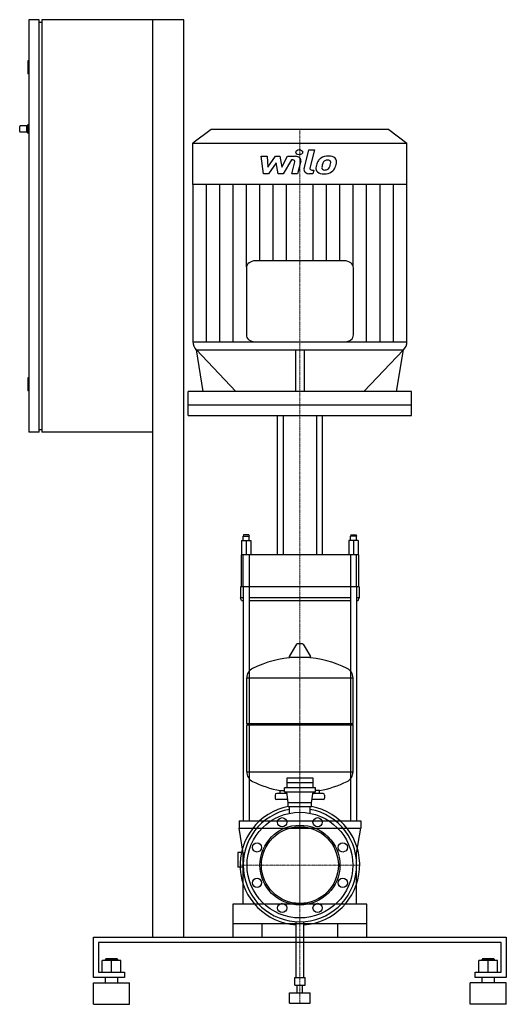
# Model space of a CAD drawing. Extents: x -543 to 400, y 0 to 1910.
import ezdxf

# ---------------------------------------------------------------- set-up
doc = ezdxf.new("R2010")
doc.units = 0
doc.linetypes.add('DASHDOT', pattern=[1, 0.5, -0.25, 0, -0.25])
doc.layers.get('0').update_dxf_attribs({"color": 124})
doc.layers.add('CP_AXIS', color=143, linetype='DASHDOT', lineweight=18)
doc.layers.add('CP_DETAL', color=33, linetype='Continuous')
doc.layers.add('cp_hidde', color=203, linetype='Continuous')

msp = doc.modelspace()

# ---------------------------------------------------------------- linework, layer by layer
at = {"extrusion": (0, 1, 0)}
for p, q in [((-505, 1910), (-525, 1910)), ((-525, 1910), (-525, 1110)), ((-505, 1110), (-505, 1910)), ((-505, 1905), (-500, 1905)), ((-225, 1910), (-500, 1910)), ((-500, 1910), (-500, 1110)), ((-285, 130), (-285, 1910)), ((-225, 130), (-225, 1910)), ((-525, 1830), (-527, 1830)), ((-527, 1830), (-527, 1805)), ((-525, 1805), (-527, 1805)), ((-543, 1693), (-543, 1703)), ((-529, 1704), (-542, 1704)), ((-529, 1704), (-527, 1706)), ((-529, 1692), (-529, 1704)), ((-527, 1690), (-527, 1706)), ((-525, 1706), (-527, 1706)), ((-529, 1692), (-542, 1692)), ((-529, 1692), (-527, 1690)), ((-525, 1690), (-527, 1690)), ((-172.2, 1697), (-207.5, 1670.3)), ((172.2, 1697), (-172.2, 1697)), ((172.2, 1697), (207.5, 1670.3)), ((-207.5, 1590), (-207.5, 1670.3)), ((-207.5, 1670.3), (207.5, 1670.3)), ((207.5, 1590), (207.5, 1670.3)), ((207.5, 1590), (-207.5, 1590)), ((-207.1, 1285.1), (-207.1, 1590)), ((207.1, 1285.1), (207.1, 1590)), ((86.1, 1442.2), (-86.1, 1442.2)), ((-103.8, 1428.8), (-103.8, 1298.4)), ((103.8, 1298.4), (103.8, 1428.8)), ((-207.5, 1285.1), (207.5, 1285.1)), ((-187.3, 1188.8), (-200.7, 1269.3)), ((-8.8, 1269.3), (-8.8, 1188.8)), ((8.8, 1188.8), (8.8, 1269.3)), ((187.3, 1188.8), (200.7, 1269.3)), ((-525, 1215), (-527, 1215)), ((-527, 1215), (-527, 1190)), ((-525, 1190), (-527, 1190)), ((-216.3, 1142), (-216.3, 1188.8)), ((216.3, 1188.8), (-216.3, 1188.8)), ((216.3, 1142), (216.3, 1188.8)), ((216.3, 1162.1), (-216.3, 1162.1)), ((216.3, 1162.1), (-216.3, 1162.1)), ((-216.3, 1142), (216.3, 1142)), ((-43.6, 871.6), (-43.6, 1142)), ((-32.5, 1142), (-32.5, 871.6)), ((32.5, 1142), (32.5, 871.6)), ((43.6, 871.6), (43.6, 1142)), ((-505, 1110), (-525, 1110)), ((-505, 1115), (-500, 1115)), ((-285, 1110), (-500, 1110)), ((-109, 910.4), (-110, 907.8)), ((-110, 907.8), (-98, 907.8)), ((-110, 899.9), (-110, 907.8)), ((-99, 910.4), (-109, 910.4)), ((-99, 910.4), (-98, 907.8)), ((-98, 899.9), (-98, 907.8)), ((99, 910.4), (98, 907.8)), ((110, 907.8), (98, 907.8)), ((98, 899.9), (98, 907.8)), ((99, 910.4), (109, 910.4)), ((109, 910.4), (110, 907.8)), ((110, 899.9), (110, 907.8)), ((-114, 871.6), (-114, 809.6)), ((114, 809.6), (114, 871.6)), ((115, 809.6), (-115, 809.6)), ((-115, 809.6), (-115, 788.6)), ((-110, 809.6), (-110, 355.7)), ((-98, 809.6), (-98, 355.7)), ((98, 809.6), (98, 355.7)), ((110, 809.6), (110, 355.7)), ((115, 809.6), (115, 788.6)), ((-110, 788.6), (-115, 788.6)), ((-113, 783.4), (-115, 788.6)), ((-113, 783.4), (-110, 783.4)), ((98, 788.6), (-98, 788.6)), ((-98, 783.4), (98, 783.4)), ((115, 788.6), (110, 788.6)), ((110, 783.4), (113, 783.4)), ((113, 783.4), (115, 788.6)), ((-6.4, 698.4), (-20.6, 674.6)), ((5.3, 699), (-5.3, 699)), ((6.4, 698.4), (20.6, 674.6)), ((19.5, 672.8), (-19.5, 672.8)), ((-103, 545), (-103, 633.3)), ((103, 545), (103, 633.3)), ((-103, 545), (0, 545)), ((-100, 542), (-103, 545)), ((-103, 542), (0, 542)), ((-103, 450.7), (-103, 542)), ((0, 545), (103, 545)), ((0, 542), (103, 542)), ((100, 542), (103, 545)), ((103, 450.7), (103, 542)), ((25.5, 438.5), (-25.5, 438.5)), ((-25.5, 438.5), (-25.5, 420)), ((25.5, 429.5), (-25.5, 429.5)), ((25.5, 420), (25.5, 438.5)), ((-48, 406), (-48, 400)), ((-25.1, 409), (-45, 409)), ((-38, 409), (-38, 414.5)), ((-30, 412), (-30, 420)), ((-22.5, 391), (-25.5, 412)), ((22.5, 391), (25.5, 412)), ((45, 409), (25.1, 409)), ((30, 412), (30, 420)), ((38, 409), (38, 414.5)), ((48, 406), (48, 400)), ((-23.4, 397), (-45, 397)), ((22.5, 391), (-22.5, 391)), ((-22.5, 383), (-22.5, 391)), ((22.5, 383), (-22.5, 383)), ((-20, 370.5), (-20, 383)), ((20, 370.5), (20, 383)), ((22.5, 383), (22.5, 391)), ((45, 397), (23.4, 397)), ((-118, 355.7), (-92.1, 355.7)), ((-118, 355.7), (-118, 341.4)), ((-92.1, 355.7), (-88, 355.7)), ((-88, 355.7), (88, 355.7)), ((88, 355.7), (92.1, 355.7)), ((92.1, 355.7), (118, 355.7)), ((118, 355.7), (118, 341.4)), ((-118, 341.4), (118, 341.4)), ((-120, 294.8), (-120, 266.2)), ((-110.3, 294.8), (-120, 294.8)), ((-110, 194.5), (-110, 293.2)), ((110, 194.5), (110, 293.2)), ((-110, 266.2), (-120, 266.2)), ((-130, 194.5), (-130, 130)), ((130, 194.5), (-130, 194.5)), ((130, 130), (130, 194.5)), ((130, 155.8), (-130, 155.8)), ((-73, 130), (-73, 155.8)), ((-7.5, 52), (-7.5, 160.3)), ((7.5, 52), (7.5, 160.3)), ((73, 155.8), (73, 130)), ((-400, 52), (-400, 130)), ((-400, 130), (400, 130)), ((-390, 119.6), (-390, 62.4)), ((390, 119.6), (-390, 119.6)), ((-285, 130), (-225, 130)), ((390, 62.4), (390, 119.6)), ((400, 130), (400, 52)), ((-383, 62.4), (-383, 84.8)), ((-347, 84.8), (-383, 84.8)), ((-376, 87.9), (-377, 86.8)), ((-377, 86.8), (-353, 86.8)), ((-377, 84.8), (-377, 86.8)), ((-354, 87.9), (-376, 87.9)), ((-365, 62.4), (-365, 84.8)), ((-354, 87.9), (-353, 86.8)), ((-353, 84.8), (-353, 86.8)), ((-347, 62.4), (-347, 84.8)), ((347, 62.4), (347, 84.8)), ((383, 84.8), (347, 84.8)), ((354, 87.9), (353, 86.8)), ((353, 86.8), (377, 86.8)), ((353, 84.8), (353, 86.8)), ((376, 87.9), (354, 87.9)), ((365, 62.4), (365, 84.8)), ((376, 87.9), (377, 86.8)), ((377, 84.8), (377, 86.8)), ((383, 62.4), (383, 84.8)), ((-390, 62.4), (-340, 62.4)), ((-340, 62.4), (-340, 52)), ((340, 62.4), (390, 62.4)), ((340, 52), (340, 62.4)), ((-340, 52), (-400, 52)), ((-400, 41.6), (-330, 41.6)), ((-377, 41.6), (-377, 52)), ((-353, 41.6), (-353, 52)), ((-10, 52), (10, 52)), ((-10, 37), (-10, 52)), ((10, 37), (10, 52)), ((400, 41.6), (330, 41.6)), ((400, 52), (340, 52)), ((353, 41.6), (353, 52)), ((377, 41.6), (377, 52)), ((-20, 22), (20, 22)), ((-20, 2), (-20, 22)), ((-10, 37), (10, 37)), ((-5, 22), (-5, 37)), ((5, 22), (5, 37)), ((20, 2), (20, 22)), ((-400, 0), (-330, 0)), ((-20, 2), (20, 2)), ((400, 0), (330, 0))]:
    msp.add_line(p, q, dxfattribs=at)
for p, q in [((-200.7, 1269.3), (200.7, 1269.3)), ((-124.2, 1188.8), (-200.7, 1269.3)), ((124.2, 1188.8), (200.7, 1269.3)), ((-113, 899.9), (-95, 899.9)), ((-113, 899.9), (-113, 871.6)), ((-104, 899.9), (-104, 871.6)), ((-95, 899.9), (-95, 871.6)), ((113, 899.9), (95, 899.9)), ((95, 899.9), (95, 871.6)), ((104, 899.9), (104, 871.6)), ((113, 899.9), (113, 871.6)), ((114, 871.6), (-114, 871.6)), ((-103, 633.3), (103, 633.3)), ((-103, 450.7), (103, 450.7)), ((-38, 414.5), (-30, 414.5)), ((30, 420), (-30, 420)), ((-30, 412), (30, 412)), ((38, 414.5), (30, 414.5)), ((-110, 293.2), (-118, 341.4)), ((110, 293.2), (118, 341.4)), ((-400, 0), (-400, 41.6)), ((-330, 0), (-330, 41.6)), ((330, 0), (330, 41.6)), ((400, 0), (400, 41.6))]:
    msp.add_line(p, q)
for centre, radius in [((0, 270), 102.5), ((0, 270), 77.5), ((0, 270), 74.5), ((-34.4, 353.1), 9), ((34.4, 353.1), 9), ((-83.1, 304.4), 9), ((83.1, 304.4), 9), ((-83.1, 235.6), 9), ((83.1, 235.6), 9), ((-34.4, 186.9), 9), ((34.4, 186.9), 9)]:
    msp.add_circle(centre, radius)
for centre, radius, start, end in [((-542, 1703), 1, 90, 180), ((-542, 1693), 1, 180, 270), ((-5.3, 697.8), 1.25, 90, 149.0362), ((5.3, 697.8), 1.25, 30.9638, 90), ((0, 466), 207, 92.8162, 116.2545), ((-19.5, 674), 1.25, 149.0362, 270), ((0, 466), 207, 63.7455, 87.1838), ((19.5, 674), 1.25, 270, 30.9638), ((-82.5, 633.3), 20.5, 116.2545, 180), ((82.5, 633.3), 20.5, 0, 63.7455), ((-82.5, 450.7), 20.5, 180, 243.7455), ((82.5, 450.7), 20.5, 296.2545, 0), ((0, 618), 207, 243.7455, 259.4219), ((0, 618), 207, 280.5781, 296.2545), ((-45, 406), 3, 90, 180), ((45, 406), 3, 0, 90), ((0, 270), 116, 101.1843, 266.2929), ((-45, 400), 3, 180, 270), ((0, 270), 116, 273.7071, 78.8157), ((45, 400), 3, 270, 0), ((0, 270), 110, 100.4757, 79.5243)]:
    msp.add_arc(centre, radius, start, end)
for centre, major_axis, start_param, end_param in [((-86.1, 1428.8), (-17.7, 0), -1.570796, 0), ((86.1, 1428.8), (17.7, 0), 0, 1.570796), ((-172.2, 1285.1), (-35.3, 0), 0.000052, 0.629883), ((-86.1, 1298.4), (-17.7, 0), 0, 1.504831), ((86.1, 1298.4), (-17.7, 0), 1.636762, 3.141593), ((172.2, 1285.1), (35.3, 0), -0.629883, -0.000052)]:
    msp.add_ellipse(centre, major_axis=major_axis, ratio=0.757294, start_param=start_param, end_param=end_param)
at = {"layer": 'CP_AXIS'}
for p, q in [((0, 1697), (0, 1142)), ((0, 1142), (0, 194.5)), ((0, 372.5), (0, 699)), ((0, 167.5), (0, 372.5)), ((-102.5, 270), (-116, 270)), ((-102.5, 270), (102.5, 270)), ((102.5, 270), (116, 270)), ((0, 167.5), (0, 2))]:
    msp.add_line(p, q, dxfattribs=at)
at = {"layer": 'CP_DETAL'}
for p, q in [((-70.5, 1611.1), (-75.2, 1645)), ((-75.2, 1645), (-63.7, 1645)), ((-63.7, 1645), (-61.9, 1624.1)), ((-61.9, 1624.1), (-47.4, 1645)), ((-47.4, 1645), (-38.7, 1645)), ((-38.7, 1645), (-34.9, 1624.1)), ((-34.9, 1624.1), (-23.7, 1645)), ((-23.7, 1645), (-8.7, 1645)), ((8, 1620.7), (17.4, 1657.4)), ((17.4, 1657.4), (28.5, 1657.4)), ((28.5, 1657.4), (19.4, 1621.9)), ((-46, 1632.4), (-60.8, 1611.1)), ((-42.1, 1611.1), (-46, 1632.4)), ((-16.3, 1637.9), (-32.3, 1611.1)), ((-13.7, 1637.9), (-16.3, 1637.9)), ((-15.6, 1611.1), (-9.8, 1634.3)), ((1.7, 1635.5), (-4.5, 1611.1)), ((-60.8, 1611.1), (-70.5, 1611.1)), ((-32.3, 1611.1), (-42.1, 1611.1)), ((-4.5, 1611.1), (-15.6, 1611.1)), ((24.9, 1611.1), (18.4, 1611.1)), ((23.3, 1618.3), (26.7, 1618.3)), ((26.7, 1618.3), (24.9, 1611.1)), ((-181.2, 1285.1), (-181.2, 1590)), ((-155.3, 1285.1), (-155.3, 1590)), ((-129.4, 1285.1), (-129.4, 1590)), ((-103.5, 1430.9), (-103.5, 1590)), ((-77.6, 1442.2), (-77.6, 1590)), ((-51.8, 1442.2), (-51.8, 1590)), ((-25.9, 1442.2), (-25.9, 1590)), ((25.9, 1442.2), (25.9, 1590)), ((51.8, 1442.2), (51.8, 1590)), ((77.6, 1442.2), (77.6, 1590)), ((103.5, 1430.9), (103.5, 1590)), ((129.4, 1285.1), (129.4, 1590)), ((155.3, 1285.1), (155.3, 1590)), ((181.2, 1285.1), (181.2, 1590))]:
    msp.add_line(p, q, dxfattribs=at)
for centre, major_axis, start_param, end_param in [((-8.7, 1637), (10.6, 0), -0.189433, 1.572711), ((-1.3, 1652.9), (-6.62, 0), 3.141593, 9.424778), ((55.2, 1628.6), (22.2, 0), 1.559079, 2.289844), ((56.5, 1633.8), (-15.4, 0), 3.837325, 4.778498), ((-13.7, 1634.8), (-3.97, 0), 2.951845, 4.713019), ((84.2, 1620), (-53.1, 0), -0.203622, -0.060635), ((70.9, 1623.5), (39.2, 0), 2.672301, 2.985808), ((54.2, 1629.2), (20.8, 0), 2.277543, 2.633086), ((49.5, 1622.9), (-6.99, 0), -0.121044, 0.622598), ((81, 1622), (38.5, 0), 2.929554, 3.086293), ((103, 1619.5), (-60.7, 0), -0.261617, -0.18873), ((56.1, 1629.6), (-12, 0), -0.83213, -0.199935), ((53.4, 1631.6), (-8.21, 0), 4.689602, 5.420936), ((53.7, 1632.1), (7.49, 0), 1.21063, 1.593195), ((54.6, 1633.9), (-4.93, 0), 3.820384, 4.339285), ((25.8, 1632.5), (33.6, 0), -0.409625, -0.173428), ((53, 1633.3), (6.67, 0), -0.026608, 0.62715), ((17.1, 1634), (42.6, 0), -0.185422, -0.026539), ((57.5, 1635.1), (13.5, 0), -0.048563, 0.644335), ((5.5, 1637.5), (65.7, 0), -0.2956, -0.189184), ((26.1, 1635.3), (-45, 0), 2.928393, 3.119927), ((18.4, 1619.2), (-10.6, 0), -0.191914, 1.570796), ((23.3, 1621.3), (-3.97, 0), -0.191914, 1.570796), ((45, 1621.2), (13.9, 0), 3.027151, 3.783703), ((45.5, 1622.1), (15, 0), 3.824323, 4.786409), ((48.1, 1622.6), (5.63, 0), 3.844158, 4.795043), ((46.7, 1628), (22.8, 0), 4.706695, 5.421673), ((47.1, 1633.2), (-19.7, 0), 1.64383, 1.784252), ((48.9, 1624.6), (8.21, 0), -1.269951, -0.867807), ((47.5, 1625.6), (-10.1, 0), 2.288791, 2.702053), ((47, 1627.6), (22.1, 0), -0.855172, -0.278235)]:
    msp.add_ellipse(centre, major_axis=major_axis, ratio=0.757294, start_param=start_param, end_param=end_param, dxfattribs=at)
at = {"layer": 'cp_hidde'}
for p, q in [((-110, 809.6), (-110, 871.6)), ((110, 809.6), (110, 871.6))]:
    msp.add_line(p, q, dxfattribs=at)
at = {"layer": 'cp_hidde', "extrusion": (0, 1, 0)}
for p, q in [((-98, 871.6), (-98, 809.6)), ((98, 871.6), (98, 809.6))]:
    msp.add_line(p, q, dxfattribs=at)

doc.saveas('drawing.dxf')
